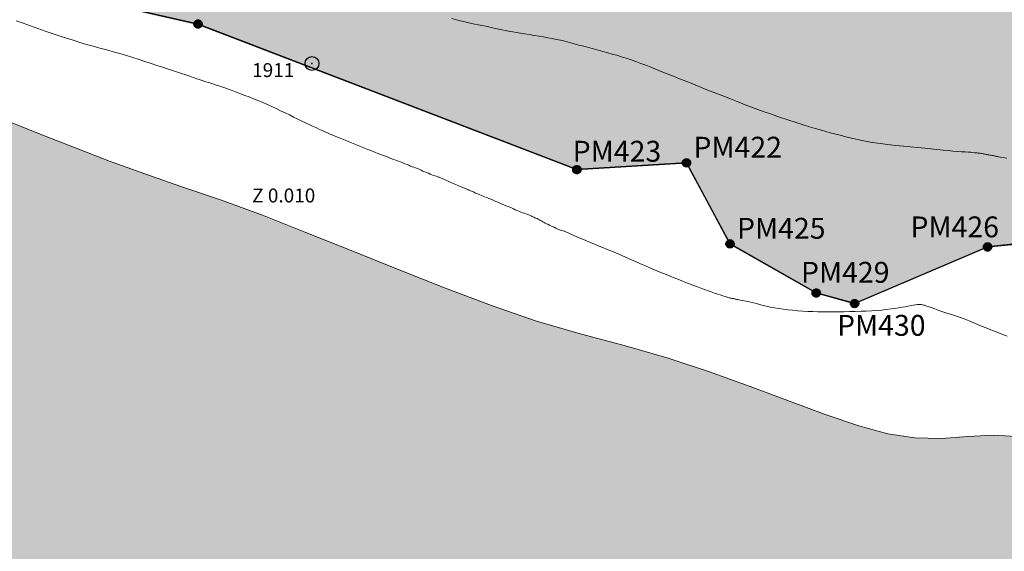
# Model space of a CAD drawing. Extents: x 497737 to 498987, y 1832160 to 1832970.
# Drawn here: x 498084 to 498155, y 1832455 to 1832493 of the extents above; entities that cross this region are included whole.
import ezdxf

# ---------------------------------------------------------------- set-up
doc = ezdxf.new("R2010")
doc.units = 0
doc.header["$MEASUREMENT"] = 0
doc.header["$PDMODE"] = 32
doc.header["$PDSIZE"] = -0.37
for name, color, linetype in [('0BUFER', 7, 'Continuous'), ('0MM', 7, 'Continuous'), ('0TODAS1K', 7, 'Continuous'), ('0VERT1', 7, 'Continuous'), ('1TODAS1K', 7, 'Continuous'), ('1VERTICE', 7, 'Continuous'), ('CURVA INTERMEDIA', 17, 'Continuous'), ('CURVA MAESTRA', 17, 'Continuous'), ('LIMITE COSTERO', 7, 'Continuous'), ('PUNTO DE CONTROL', 12, 'Continuous')]:
    doc.layers.add(name, color=color, linetype=linetype)
doc.styles.add('WMF-Times New Roman0', font='TIMES.TTF')

msp = doc.modelspace()

# ---------------------------------------------------------------- hatches: boundary and pattern name
at = {"linetype": 'Continuous'}
h = msp.add_hatch(color=254, dxfattribs=at)
h.paths.add_polyline_path([(498645.37, 1832330.98), (498647.66, 1832333.75), (498655, 1832329.32), (498658.47, 1832326.55), (498650.87, 1832328.75)], flags=16)
h.paths.add_polyline_path([(498083.53, 1832626.17), (498086.43, 1832626.99), (498092.32, 1832625.77), (498105.23, 1832619.83), (498111.87, 1832622.49), (498116.94, 1832622.62), (498127, 1832618.53), (498138.36, 1832610.35), (498144.92, 1832607.32), (498154.1, 1832599.87), (498167.64, 1832582.22), (498172.9, 1832574.16), (498178.51, 1832568.78), (498187.95, 1832554.5), (498193.37, 1832550.06), (498202.31, 1832544.79), (498208.3, 1832539.24), (498243.59, 1832514.22), (498252.26, 1832510.39), (498265.8, 1832506.85), (498307.46, 1832491.01), (498314.36, 1832489.2), (498323.86, 1832488.68), (498332.4, 1832490.9), (498340.07, 1832493.94), (498349.87, 1832495.61), (498359.96, 1832499.16), (498395.01, 1832516.04), (498418.6, 1832533.54), (498440.84, 1832543.99), (498474.86, 1832554.14), (498483.05, 1832557.62), (498490.47, 1832562.15), (498515.66, 1832568.67), (498534.25, 1832574.85), (498558.06, 1832590.44), (498564.58, 1832594.71), (498573.91, 1832606.72), (498580.84, 1832621.88), (498584.7, 1832636.74), (498586.16, 1832647.17), (498587.02, 1832663.21), (498583.86, 1832683.63), (498572.17, 1832735.42), (498572.75, 1832753.2), (498576.45, 1832764.34), (498580.77, 1832769.41), (498588.25, 1832772.94), (498588.39, 1832772.95), (498604.11, 1832774.03), (498619.16, 1832771.69), (498629.48, 1832767.49), (498635.77, 1832763.18), (498641.25, 1832756.62), (498646.35, 1832745.02), (498650.33, 1832708.45), (498648.93, 1832692.94), (498645.88, 1832682.53), (498642.1, 1832662.67), (498637.77, 1832647.15), (498632.64, 1832618.9), (498627.28, 1832602.89), (498625.34, 1832593.23), (498623.86, 1832563.55), (498624.66, 1832548.91), (498626.78, 1832533.4), (498632.75, 1832514.17), (498647.71, 1832492.68), (498665.42, 1832474.45), (498672.99, 1832464.92), (498684.68, 1832454.06), (498694.7, 1832447.71), (498705.24, 1832436.89), (498709.85, 1832430.24), (498718.95, 1832421.32), (498723.83, 1832414.93), (498727.66, 1832408.11), (498726.08, 1832401.84), (498726.46, 1832396.23), (498725.37, 1832394.77), (498710.94, 1832390.21), (498700.72, 1832388.28), (498693.35, 1832389.27), (498686.42, 1832391.3), (498674.13, 1832392.11), (498658.66, 1832397.12), (498651.98, 1832396.81), (498645.47, 1832398.66), (498635.41, 1832395.83), (498633.76, 1832396.38), (498632.78, 1832398.81), (498631.29, 1832399.09), (498621.8, 1832395.72), (498615.91, 1832399.74), (498602.63, 1832401.58), (498597, 1832406.42), (498595.38, 1832407.8), (498590.68, 1832409.99), (498578.26, 1832407.23), (498569.66, 1832407.82), (498551.98, 1832404.63), (498532.8, 1832397.63), (498520.27, 1832390.19), (498519.83, 1832388.19), (498521.74, 1832384.89), (498521.91, 1832382.54), (498525.2, 1832379.76), (498531.49, 1832377.39), (498539.55, 1832378.94), (498543.39, 1832378.45), (498556.77, 1832372.9), (498562.43, 1832367.61), (498566.62, 1832364.89), (498589.39, 1832355.25), (498599.52, 1832352.67), (498618.51, 1832345.59), (498622.81, 1832344.7), (498629.53, 1832343.32), (498630.42, 1832343.83), (498630.34, 1832345.88), (498626.82, 1832353.75), (498626.5, 1832356.74), (498627.79, 1832360.7), (498630.94, 1832362.3), (498634.51, 1832361.69), (498652.62, 1832354.13), (498666.4, 1832345.79), (498677.96, 1832336.65), (498683.33, 1832329.41), (498685.65, 1832328.1), (498710.03, 1832324.82), (498726.21, 1832326.56), (498745.21, 1832325.3), (498752.71, 1832324), (498762.93, 1832320.05), (498773.01, 1832315), (498787.26, 1832309.69), (498790.01, 1832308.67), (498798.77, 1832304.05), (498819.91, 1832302.65), (498825.25, 1832301.5), (498825.25, 1832281.03), (498817.12, 1832282.8), (498793.21, 1832284.38), (498781.83, 1832290.38), (498765.01, 1832296.63), (498754.82, 1832301.74), (498747.34, 1832304.63), (498742.84, 1832305.41), (498726.62, 1832306.49), (498717.68, 1832305.53), (498722.65, 1832303.5), (498730.49, 1832299.29), (498739.83, 1832295.75), (498751.4, 1832293.37), (498764.56, 1832288.85), (498775.95, 1832289.89), (498787.18, 1832285.35), (498790.48, 1832283.35), (498799.29, 1832282.66), (498813.95, 1832278.3), (498825.25, 1832273.17), (498825.25, 1832251.21), (498806.94, 1832259.52), (498795.62, 1832262.88), (498784.17, 1832263.78), (498778.18, 1832267.41), (498772.94, 1832269.53), (498764.16, 1832268.73), (498761.07, 1832269.14), (498746.25, 1832274.01), (498734.23, 1832276.48), (498722.17, 1832281.06), (498714.12, 1832285.38), (498696.9, 1832292.4), (498684.61, 1832296.01), (498680.31, 1832296.83), (498672.83, 1832298.25), (498657.45, 1832306.49), (498644.48, 1832309.72), (498611.68, 1832323.21), (498602.25, 1832325.71), (498592.79, 1832329.5), (498584.04, 1832331.74), (498578, 1832331.79), (498546.63, 1832342.54), (498522.97, 1832353.08), (498511.02, 1832361.88), (498507.75, 1832362.66), (498499.97, 1832362.21), (498494.9, 1832365.46), (498489.15, 1832369.16), (498474.86, 1832371.54), (498470.86, 1832374.42), (498450.61, 1832382.62), (498429.35, 1832386.21), (498420.85, 1832386.06), (498413.14, 1832389.94), (498402.67, 1832388.35), (498397.3, 1832389.32), (498384.48, 1832394.83), (498375.8, 1832401.78), (498364.16, 1832408.08), (498359.47, 1832408.88), (498350.86, 1832407.75), (498338.35, 1832412.5), (498330.86, 1832416.96), (498323.2, 1832417.34), (498307.66, 1832424.12), (498295.49, 1832431.75), (498263.63, 1832444.57), (498243.45, 1832451.49), (498205.14, 1832462.19), (498191.82, 1832467.39), (498185.34, 1832468.75), (498181.93, 1832468.54), (498178.25, 1832469.78), (498177.75, 1832470.74), (498174.03, 1832471.64), (498171.8, 1832471.6), (498166.29, 1832467.64), (498163.66, 1832467.4), (498162.51, 1832468.99), (498160.8, 1832475.29), (498156.17, 1832476.96), (498153.46, 1832476.68), (498143.9, 1832472.61), (498141.14, 1832473.37), (498134.94, 1832476.9), (498131.81, 1832482.71), (498123.93, 1832482.23), (498096.7, 1832492.68), (498083.38, 1832495.72), (498066.25, 1832501.94), (498057.6, 1832505.74), (498047.13, 1832512.38), (498020.38, 1832524.51), (497979.54, 1832540.61), (497963.48, 1832545), (497952.98, 1832549.28), (497944.98, 1832553.18), (497911.06, 1832569.72), (497887.36, 1832576.93), (497848.34, 1832591.93), (497831.78, 1832596.73), (497815.76, 1832599.35), (497793.06, 1832606.44), (497784.58, 1832610.67), (497780.54, 1832611.08), (497760.25, 1832618.86), (497760.25, 1832640.28), (497785.22, 1832630.71), (497790.25, 1832630.2), (497800.55, 1832625.05), (497820.37, 1832618.86), (497836.19, 1832616.27), (497854.72, 1832610.9), (497893.86, 1832595.85), (497918.39, 1832588.4), (497951.28, 1832572.36), (497961.14, 1832567.55), (497969.91, 1832563.98), (497985.86, 1832559.62), (498028.18, 1832542.93), (498056.66, 1832530.01), (498067.03, 1832523.44), (498073.69, 1832520.51), (498089.04, 1832514.94), (498102.54, 1832511.86), (498127.04, 1832502.46), (498131.97, 1832502.66), (498138.67, 1832501.51), (498144.55, 1832498.12), (498147.17, 1832495.58), (498154.34, 1832496.83), (498158.68, 1832497.31), (498167.98, 1832494.17), (498172.35, 1832491.54), (498178.82, 1832491.14), (498186.63, 1832488.51), (498191.29, 1832488.03), (498197.55, 1832486.62), (498211.49, 1832481.18), (498249.39, 1832470.59), (498270.61, 1832463.32), (498304.61, 1832449.64), (498316.13, 1832442.42), (498327.85, 1832437.13), (498336.82, 1832436.68), (498347.08, 1832430.58), (498353.26, 1832428.23), (498359.85, 1832429.1), (498370.77, 1832427.25), (498386.91, 1832418.52), (498394.87, 1832412.13), (498402.96, 1832408.62), (498416.45, 1832410.67), (498425.44, 1832406.14), (498430.85, 1832406.24), (498456.09, 1832401.98), (498480.58, 1832392.05), (498482.74, 1832390.5), (498496.5, 1832388.2), (498500.16, 1832385.85), (498500.14, 1832391.66), (498502.95, 1832400.19), (498507.42, 1832405.51), (498522.6, 1832414.82), (498548.43, 1832424.31), (498566.11, 1832427.5), (498576.74, 1832427.38), (498587.2, 1832429.68), (498594.15, 1832429.68), (498603.8, 1832425.95), (498611.2, 1832420.58), (498619.38, 1832419.43), (498624.27, 1832417.82), (498631.29, 1832419.09), (498639.29, 1832417.7), (498645.47, 1832418.66), (498648.94, 1832418.35), (498654.3, 1832416.94), (498662.14, 1832416.82), (498677.93, 1832411.9), (498687.74, 1832411.25), (498700.19, 1832408.53), (498702.9, 1832409.04), (498695.84, 1832415.96), (498689.75, 1832424.14), (498682.02, 1832432.07), (498671.06, 1832439.41), (498659.37, 1832450.27), (498650.38, 1832461.23), (498631.3, 1832481.25), (498616.33, 1832502.74), (498613.65, 1832508.24), (498607.68, 1832527.47), (498604.89, 1832545.92), (498604.84, 1832546.21), (498603.89, 1832562.45), (498605.73, 1832597.15), (498608.31, 1832609.24), (498613.22, 1832623.89), (498618.1, 1832650.72), (498622.61, 1832667.23), (498626.24, 1832686.27), (498629.19, 1832696.69), (498630.23, 1832708.26), (498626.8, 1832739.79), (498625.61, 1832742.49), (498624.08, 1832745.98), (498619.95, 1832749.77), (498613.78, 1832752.28), (498603.25, 1832753.92), (498593.85, 1832753.28), (498592.65, 1832749.65), (498592.24, 1832737.17), (498603.24, 1832688.57), (498606.78, 1832666.26), (498605.97, 1832644.39), (498604.06, 1832631.72), (498600.2, 1832616.86), (498592.1, 1832598.4), (498580.38, 1832582.44), (498575.53, 1832577.97), (498545.2, 1832558.12), (498540.56, 1832555.88), (498521.97, 1832549.7), (498498.35, 1832543.53), (498490.88, 1832539.22), (498482.69, 1832535.74), (498448, 1832525.25), (498428.91, 1832516.28), (498403.69, 1832498.03), (498366.59, 1832480.29), (498356.5, 1832476.74), (498345.49, 1832474.58), (498328.91, 1832469.32), (498322.77, 1832468.7), (498313.27, 1832469.22), (498300.35, 1832472.31), (498259.7, 1832487.78), (498244.17, 1832492.1), (498232.02, 1832497.91), (498194.79, 1832524.27), (498192.26, 1832527.58), (498180.86, 1832534.39), (498175.27, 1832539.04), (498171.26, 1832543.48), (498163.06, 1832555.89), (498156.14, 1832563.24), (498139.66, 1832585.83), (498134.26, 1832590.22), (498126.69, 1832594.12), (498117.25, 1832600.9), (498114.53, 1832602.01), (498108.71, 1832600.14), (498101.76, 1832600.14), (498086.73, 1832606.32), (498081.49, 1832605.55), (498070.57, 1832606.66), (498067.55, 1832606.97), (498057.04, 1832605.02), (498050.4, 1832605.92), (498021.36, 1832601.03), (498017.64, 1832599.21), (498010.79, 1832598), (498007.32, 1832598.31), (498001.93, 1832600.15), (497961.88, 1832597.56), (497930.43, 1832598.66), (497924.36, 1832599.85), (497916.01, 1832603.29), (497908.75, 1832608.41), (497890.33, 1832612.41), (497874.45, 1832618.24), (497868.82, 1832621.48), (497859.07, 1832629.91), (497855.46, 1832634.21), (497851.17, 1832641.27), (497846.35, 1832656.97), (497841.96, 1832680.64), (497841.75, 1832686.52), (497844.78, 1832708.45), (497849.85, 1832722.43), (497854.64, 1832739.41), (497879.12, 1832798.63), (497886.91, 1832817.48), (497872.44, 1832811.3), (497842.49, 1832793.67), (497827.03, 1832783.58), (497812.27, 1832778.55), (497800.72, 1832777.26), (497785.87, 1832777.35), (497769.79, 1832773.83), (497763.81, 1832773.44), (497760.25, 1832773.88), (497760.25, 1832793.82), (497765.51, 1832793.37), (497783.77, 1832797.36), (497800.84, 1832797.26), (497809.74, 1832798.39), (497819.91, 1832802.27), (497831.66, 1832810.5), (497863.4, 1832829.19), (497881.99, 1832837.12), (497891.66, 1832840.07), (497899.86, 1832837.96), (497902.88, 1832834.64), (497906.74, 1832827.65), (497908.45, 1832822.2), (497908.15, 1832816.5), (497900.59, 1832798.21), (497873.13, 1832731.77), (497868.93, 1832716.38), (497863.58, 1832701.62), (497861.63, 1832684.28), (497866.01, 1832660.62), (497868.73, 1832650.83), (497870.78, 1832647.07), (497874.39, 1832642.77), (497881.48, 1832636.96), (497897.11, 1832631.09), (497897.78, 1832630.96), (497912.14, 1832628.39), (497917.66, 1832626.49), (497920.61, 1832624.87), (497923.66, 1832621.76), (497931.2, 1832618.64), (497960.59, 1832617.52), (498007.42, 1832620.55), (498010.79, 1832618), (498013.95, 1832620.06), (498050.62, 1832626.24), (498057.04, 1832625.02), (498063.84, 1832626.9), (498068.47, 1832627), (498081.49, 1832625.55)])
for color, points in [(131, [(497760.255, 1832605.43), (497760.655, 1832605.279), (497763.455, 1832604.216), (497766.394, 1832603.125), (497769.463, 1832602.132), (497772.768, 1832601.13), (497776.342, 1832600.198), (497780.142, 1832599.233), (497783.979, 1832598.283), (497787.96, 1832597.394), (497791.817, 1832596.495), (497806.427, 1832594.137), (497806.822, 1832593.987), (497808.886, 1832593.027), (497811.225, 1832591.982), (497813.53, 1832591.093), (497815.635, 1832590.236), (497817.546, 1832589.432), (497819.282, 1832588.721), (497820.73, 1832588.124), (497821.788, 1832587.681), (497822.453, 1832587.441), (497823.171, 1832587.157), (497823.692, 1832586.974), (497824.512, 1832586.65), (497825.488, 1832586.239), (497826.473, 1832585.849), (497827.457, 1832585.46), (497828.532, 1832585.058), (497829.787, 1832584.632), (497831.219, 1832584.113), (497832.777, 1832583.495), (497834.48, 1832582.821), (497836.436, 1832582.07), (497838.537, 1832581.262), (497840.838, 1832580.422), (497843.455, 1832579.481), (497846.273, 1832578.389), (497849.206, 1832577.227), (497852.274, 1832575.988), (497855.458, 1832574.68), (497858.748, 1832573.283), (497862.022, 1832571.844), (497865.255, 1832570.421), (497868.525, 1832569.031), (497871.725, 1832567.646), (497874.876, 1832566.256), (497877.908, 1832564.865), (497880.96, 1832563.466), (497883.907, 1832562.039), (497886.641, 1832560.434), (497889.317, 1832558.924), (497892.176, 1832557.696), (497895.252, 1832556.597), (497898.357, 1832555.629), (497901.457, 1832554.828), (497904.556, 1832554.147), (497907.615, 1832553.363), (497910.518, 1832552.426), (497913.193, 1832551.391), (497915.519, 1832550.256), (497917.494, 1832549.071), (497919.325, 1832547.824), (497921.255, 1832546.585), (497923.34, 1832545.499), (497925.752, 1832544.52), (497928.189, 1832543.602), (497930.58, 1832542.75), (497932.971, 1832541.898), (497935.444, 1832541.014), (497938.016, 1832540.138), (497940.665, 1832539.398), (497943.379, 1832538.821), (497946.096, 1832538.314), (497948.79, 1832537.746), (497951.443, 1832536.838), (497954.106, 1832535.593), (497956.848, 1832534.128), (497959.614, 1832532.724), (497962.457, 1832531.456), (497965.472, 1832530.262), (497968.627, 1832529.061), (497971.929, 1832527.753), (497975.231, 1832526.445), (497978.497, 1832525.105), (497981.684, 1832523.866), (497984.785, 1832522.71), (497987.816, 1832521.676), (497990.76, 1832520.723), (497993.655, 1832519.885), (497996.505, 1832519.113), (497999.248, 1832518.43), (498001.909, 1832517.78), (498004.619, 1832517.133), (498007.399, 1832516.484), (498010.273, 1832515.773), (498013.238, 1832514.931), (498016.133, 1832513.855), (498019.071, 1832512.526), (498022.165, 1832511.111), (498025.308, 1832509.7), (498028.413, 1832508.376), (498031.478, 1832507.067), (498034.596, 1832505.714), (498037.554, 1832504.376), (498040.332, 1832503.063), (498043.012, 1832501.741), (498045.708, 1832500.46), (498048.432, 1832499.191), (498051.181, 1832498.103), (498054.027, 1832497.023), (498057.071, 1832495.96), (498060.225, 1832494.877), (498063.342, 1832493.762), (498066.254, 1832492.608), (498069.11, 1832491.43), (498071.908, 1832490.227), (498074.652, 1832489.069), (498077.323, 1832487.964), (498079.977, 1832486.937), (498082.615, 1832485.869), (498085.24, 1832484.829), (498087.824, 1832483.806), (498090.335, 1832482.836), (498092.87, 1832481.927), (498095.536, 1832480.99), (498098.32, 1832480.053), (498101.347, 1832478.949), (498104.445, 1832477.723), (498107.698, 1832476.411), (498111.041, 1832475.087), (498114.425, 1832473.747), (498117.785, 1832472.464), (498121.041, 1832471.341), (498124.26, 1832470.422), (498127.434, 1832469.569), (498130.501, 1832468.686), (498133.458, 1832467.705), (498136.391, 1832466.662), (498139.225, 1832465.611), (498141.846, 1832464.621), (498144.192, 1832463.834), (498146.291, 1832463.264), (498148.218, 1832462.976), (498150.143, 1832462.925), (498152.023, 1832463.058), (498153.866, 1832463.159), (498155.538, 1832463.067), (498157.145, 1832462.81), (498158.527, 1832462.405), (498159.954, 1832461.816), (498161.632, 1832461.199), (498163.478, 1832460.587), (498165.265, 1832460.188), (498166.9, 1832459.943), (498168.327, 1832459.711), (498169.626, 1832459.457), (498170.844, 1832459.236), (498171.979, 1832459.048), (498173.126, 1832458.949), (498174.302, 1832458.982), (498175.572, 1832459.072), (498176.858, 1832459.085), (498178.005, 1832459.105), (498178.828, 1832459.088), (498179.173, 1832458.999), (498182.432, 1832457.209), (498190.373, 1832454.275), (498192.311, 1832453.591), (498194.601, 1832452.814), (498197.184, 1832451.919), (498199.809, 1832451.128), (498202.522, 1832450.375), (498205.302, 1832449.668), (498208.12, 1832449.116), (498210.851, 1832448.647), (498213.439, 1832448.309), (498215.798, 1832448.186), (498217.943, 1832448.197), (498220.03, 1832448.304), (498222.184, 1832448.458), (498224.472, 1832448.581), (498226.844, 1832448.55), (498229.298, 1832448.242), (498231.764, 1832447.661), (498234.188, 1832446.854), (498236.561, 1832445.922), (498238.759, 1832445.036), (498240.738, 1832444.214), (498242.559, 1832443.48), (498244.275, 1832442.788), (498245.874, 1832442.168), (498247.456, 1832441.505), (498249.067, 1832440.856), (498250.679, 1832440.206), (498252.202, 1832439.641), (498253.651, 1832439.13), (498255.178, 1832438.514), (498256.807, 1832437.906), (498258.719, 1832437.159), (498260.666, 1832436.375), (498262.566, 1832435.657), (498264.491, 1832434.881), (498266.534, 1832434.155), (498268.736, 1832433.34), (498270.933, 1832432.576), (498273.047, 1832431.846), (498274.969, 1832431.241), (498276.87, 1832430.645), (498278.816, 1832429.982), (498280.829, 1832429.244), (498282.789, 1832428.551), (498284.71, 1832427.947), (498286.615, 1832427.301), (498288.54, 1832426.524), (498290.432, 1832425.786), (498292.148, 1832425.094), (498293.835, 1832424.39), (498295.605, 1832423.652), (498297.492, 1832422.843), (498299.359, 1832421.92), (498301.246, 1832420.989), (498303.217, 1832420.024), (498305.167, 1832419.068), (498306.991, 1832418.162), (498308.69, 1832417.307), (498310.326, 1832416.477), (498311.979, 1832415.567), (498313.589, 1832414.675), (498315.146, 1832413.828), (498316.635, 1832413.058), (498318.104, 1832412.295), (498319.56, 1832411.562), (498321.012, 1832410.88), (498322.33, 1832410.227), (498323.498, 1832409.683), (498324.54, 1832409.19), (498325.561, 1832408.705), (498326.611, 1832408.233), (498327.686, 1832407.702), (498328.992, 1832406.957), (498330.498, 1832406.107), (498332.004, 1832405.256), (498333.401, 1832404.498), (498334.715, 1832403.896), (498336.113, 1832403.381), (498337.683, 1832402.87), (498339.383, 1832402.257), (498341.182, 1832401.532), (498342.982, 1832400.806), (498344.849, 1832400.127), (498346.829, 1832399.426), (498348.91, 1832398.733), (498350.986, 1832398.091), (498353.083, 1832397.44), (498355.231, 1832396.793), (498357.433, 1832396.1), (498359.56, 1832395.34), (498361.539, 1832394.517), (498363.406, 1832393.716), (498365.122, 1832392.903), (498366.607, 1832392.061), (498367.941, 1832391.207), (498369.288, 1832390.323), (498370.735, 1832389.448), (498372.292, 1832388.602), (498373.894, 1832387.81), (498375.472, 1832387.076), (498377.108, 1832386.368), (498378.904, 1832385.693), (498380.892, 1832385.013), (498383.052, 1832384.337), (498385.209, 1832383.711), (498387.361, 1832383.135), (498389.492, 1832382.689), (498391.498, 1832382.416), (498393.312, 1832382.147), (498394.702, 1832381.854), (498395.472, 1832381.592), (498400.577, 1832380.313), (498402.285, 1832379.965), (498404.136, 1832379.608), (498406.046, 1832379.276), (498407.859, 1832379.007), (498409.606, 1832378.814), (498411.307, 1832378.688), (498412.949, 1832378.537), (498414.566, 1832378.444), (498416.062, 1832378.352), (498423.536, 1832376.434), (498426.687, 1832375.139), (498427.817, 1832374.684), (498429.563, 1832374.004), (498431.898, 1832373.039), (498434.752, 1832371.912), (498437.958, 1832370.571), (498441.206, 1832369.213), (498449.247, 1832365.709), (498450.211, 1832365.289), (498451.88, 1832364.556), (498454.198, 1832363.558), (498456.919, 1832362.496), (498459.817, 1832361.31), (498462.798, 1832360.142), (498465.887, 1832358.929), (498468.962, 1832357.747), (498471.823, 1832356.779), (498474.282, 1832356.001), (498476.394, 1832355.364), (498478.237, 1832354.686), (498479.915, 1832353.975), (498481.593, 1832353.263), (498483.142, 1832352.605), (498484.789, 1832351.881), (498486.619, 1832351.107), (498488.508, 1832350.234), (498490.335, 1832349.209), (498492.165, 1832347.88), (498494.215, 1832346.411), (498496.474, 1832345.083), (498498.812, 1832343.95), (498501.217, 1832342.916), (498503.661, 1832341.916), (498506.411, 1832340.741), (498509.214, 1832339.57), (498512.237, 1832338.258), (498515.419, 1832336.78), (498518.823, 1832335.413), (498522.414, 1832334.071), (498526.235, 1832332.735), (498530.109, 1832331.529), (498533.985, 1832330.575), (498537.456, 1832329.989), (498540.46, 1832329.619), (498543.043, 1832329.269), (498545.149, 1832328.862), (498546.628, 1832328.283), (498547.722, 1832327.684), (498548.689, 1832327.087), (498549.622, 1832326.528), (498550.79, 1832326.051), (498552.33, 1832325.497), (498554.398, 1832324.752), (498557.029, 1832323.777), (498560.07, 1832322.634), (498563.458, 1832321.35), (498567.241, 1832320.106), (498571.297, 1832318.977), (498575.416, 1832317.999), (498579.584, 1832317.203), (498583.719, 1832316.573), (498587.828, 1832316.003), (498591.945, 1832315.455), (498596.019, 1832314.799), (498600.091, 1832313.891), (498603.987, 1832312.803), (498607.647, 1832311.382), (498611.151, 1832309.949), (498614.528, 1832308.517), (498617.864, 1832307.229), (498621.138, 1832305.915), (498624.465, 1832304.605), (498628.008, 1832303.207), (498631.676, 1832301.807), (498635.325, 1832300.668), (498638.955, 1832299.916), (498642.406, 1832299.464), (498645.709, 1832299.022), (498648.815, 1832298.408), (498651.729, 1832297.57), (498654.463, 1832296.603), (498656.955, 1832295.66), (498659.109, 1832294.754), (498660.973, 1832293.941), (498662.677, 1832293.168), (498664.267, 1832292.367), (498665.801, 1832291.487), (498667.347, 1832290.577), (498668.971, 1832289.61), (498670.682, 1832288.607), (498672.504, 1832287.509), (498674.457, 1832286.357), (498676.508, 1832285.139), (498678.742, 1832283.872), (498681.144, 1832282.587), (498683.625, 1832281.37), (498686.306, 1832280.148), (498689.229, 1832278.776), (498692.282, 1832277.477), (498695.323, 1832276.208), (498698.394, 1832274.952), (498701.443, 1832273.705), (498704.415, 1832272.515), (498707.395, 1832271.347), (498710.397, 1832270.169), (498713.253, 1832269.128), (498716.018, 1832268.174), (498718.664, 1832267.42), (498721.193, 1832266.815), (498723.515, 1832266.32), (498725.585, 1832265.826), (498727.446, 1832265.192), (498729.102, 1832264.489), (498730.641, 1832263.683), (498732.18, 1832263.003), (498733.742, 1832262.44), (498735.404, 1832261.937), (498737.275, 1832261.45), (498739.275, 1832260.909), (498741.483, 1832260.259), (498743.959, 1832259.398), (498746.663, 1832258.418), (498749.371, 1832257.386), (498751.962, 1832256.377), (498754.589, 1832255.454), (498757.217, 1832254.658), (498759.833, 1832254.143), (498762.4, 1832253.876), (498765.106, 1832253.703), (498767.829, 1832253.448), (498770.359, 1832252.968), (498772.591, 1832252.005), (498774.617, 1832250.849), (498776.59, 1832249.562), (498778.527, 1832248.189), (498780.374, 1832246.778), (498782.203, 1832245.449), (498784.117, 1832244.389), (498786.116, 1832243.596), (498788.089, 1832242.865), (498789.975, 1832242.17), (498791.831, 1832241.461), (498793.644, 1832240.77), (498795.478, 1832240.071), (498797.373, 1832239.397), (498799.412, 1832238.765), (498801.577, 1832238.132), (498803.768, 1832237.564), (498805.993, 1832236.957), (498808.396, 1832236.227), (498811.063, 1832235.464), (498813.916, 1832234.726), (498816.77, 1832233.988), (498819.485, 1832233.282), (498821.907, 1832232.847), (498823.953, 1832232.54), (498825.255, 1832232.34), (498825.255, 1832196.124), (498823.385, 1832196.124), (498823.377, 1832196.124), (498822.677, 1832196.124), (497760.255, 1832196.124), (497760.255, 1832196.146)]), (174, [(498096.7, 1832492.38), (498096.65, 1832492.38), (498096.6, 1832492.4), (498096.55, 1832492.42), (498096.51, 1832492.45), (498096.47, 1832492.48), (498096.44, 1832492.53), (498096.42, 1832492.57), (498096.4, 1832492.62), (498096.4, 1832492.68), (498096.4, 1832492.73), (498096.42, 1832492.78), (498096.44, 1832492.83), (498096.47, 1832492.87), (498096.51, 1832492.91), (498096.55, 1832492.94), (498096.6, 1832492.96), (498096.65, 1832492.97), (498096.7, 1832492.98), (498096.75, 1832492.97), (498096.8, 1832492.96), (498096.85, 1832492.94), (498096.89, 1832492.91), (498096.93, 1832492.87), (498096.96, 1832492.83), (498096.98, 1832492.78), (498096.99, 1832492.73), (498097, 1832492.68), (498096.99, 1832492.62), (498096.98, 1832492.57), (498096.96, 1832492.53), (498096.93, 1832492.48), (498096.89, 1832492.45), (498096.85, 1832492.42), (498096.8, 1832492.4), (498096.75, 1832492.38)]), (174, [(498123.93, 1832481.93), (498123.88, 1832481.93), (498123.83, 1832481.95), (498123.78, 1832481.97), (498123.74, 1832482), (498123.7, 1832482.03), (498123.67, 1832482.08), (498123.65, 1832482.12), (498123.63, 1832482.17), (498123.63, 1832482.23), (498123.63, 1832482.28), (498123.65, 1832482.33), (498123.67, 1832482.38), (498123.7, 1832482.42), (498123.74, 1832482.46), (498123.78, 1832482.49), (498123.83, 1832482.51), (498123.88, 1832482.52), (498123.93, 1832482.53), (498123.98, 1832482.52), (498124.03, 1832482.51), (498124.08, 1832482.49), (498124.12, 1832482.46), (498124.16, 1832482.42), (498124.19, 1832482.38), (498124.21, 1832482.33), (498124.22, 1832482.28), (498124.23, 1832482.23), (498124.22, 1832482.17), (498124.21, 1832482.12), (498124.19, 1832482.08), (498124.16, 1832482.03), (498124.12, 1832482), (498124.08, 1832481.97), (498124.03, 1832481.95), (498123.98, 1832481.93)]), (174, [(498131.81, 1832482.41), (498131.76, 1832482.42), (498131.71, 1832482.43), (498131.66, 1832482.45), (498131.62, 1832482.48), (498131.58, 1832482.52), (498131.55, 1832482.56), (498131.53, 1832482.61), (498131.51, 1832482.66), (498131.51, 1832482.71), (498131.51, 1832482.77), (498131.53, 1832482.82), (498131.55, 1832482.86), (498131.58, 1832482.91), (498131.62, 1832482.94), (498131.66, 1832482.97), (498131.71, 1832482.99), (498131.76, 1832483.01), (498131.81, 1832483.01), (498131.86, 1832483.01), (498131.91, 1832482.99), (498131.96, 1832482.97), (498132, 1832482.94), (498132.04, 1832482.91), (498132.07, 1832482.86), (498132.09, 1832482.82), (498132.1, 1832482.77), (498132.11, 1832482.71), (498132.1, 1832482.66), (498132.09, 1832482.61), (498132.07, 1832482.56), (498132.04, 1832482.52), (498132, 1832482.48), (498131.96, 1832482.45), (498131.91, 1832482.43), (498131.86, 1832482.42)]), (174, [(498134.94, 1832476.59), (498134.89, 1832476.6), (498134.84, 1832476.61), (498134.79, 1832476.64), (498134.75, 1832476.67), (498134.71, 1832476.7), (498134.68, 1832476.75), (498134.66, 1832476.79), (498134.64, 1832476.84), (498134.64, 1832476.9), (498134.64, 1832476.95), (498134.66, 1832477), (498134.68, 1832477.04), (498134.71, 1832477.09), (498134.75, 1832477.12), (498134.79, 1832477.15), (498134.84, 1832477.18), (498134.89, 1832477.19), (498134.94, 1832477.2), (498134.99, 1832477.19), (498135.04, 1832477.18), (498135.09, 1832477.15), (498135.13, 1832477.12), (498135.17, 1832477.09), (498135.2, 1832477.04), (498135.22, 1832477), (498135.23, 1832476.95), (498135.24, 1832476.9), (498135.23, 1832476.84), (498135.22, 1832476.79), (498135.2, 1832476.75), (498135.17, 1832476.7), (498135.13, 1832476.67), (498135.09, 1832476.64), (498135.04, 1832476.61), (498134.99, 1832476.6)]), (174, [(498153.46, 1832476.38), (498153.4, 1832476.38), (498153.35, 1832476.4), (498153.3, 1832476.42), (498153.26, 1832476.45), (498153.23, 1832476.49), (498153.2, 1832476.53), (498153.17, 1832476.58), (498153.16, 1832476.63), (498153.16, 1832476.68), (498153.16, 1832476.73), (498153.17, 1832476.78), (498153.2, 1832476.83), (498153.23, 1832476.87), (498153.26, 1832476.91), (498153.31, 1832476.94), (498153.35, 1832476.96), (498153.4, 1832476.98), (498153.46, 1832476.98), (498153.51, 1832476.98), (498153.56, 1832476.96), (498153.61, 1832476.94), (498153.65, 1832476.91), (498153.68, 1832476.87), (498153.71, 1832476.83), (498153.74, 1832476.78), (498153.75, 1832476.73), (498153.76, 1832476.68), (498153.75, 1832476.63), (498153.74, 1832476.58), (498153.71, 1832476.53), (498153.68, 1832476.49), (498153.65, 1832476.45), (498153.6, 1832476.42), (498153.56, 1832476.4), (498153.51, 1832476.38)]), (174, [(498141.14, 1832473.07), (498141.08, 1832473.08), (498141.03, 1832473.09), (498140.99, 1832473.11), (498140.94, 1832473.14), (498140.91, 1832473.18), (498140.88, 1832473.22), (498140.85, 1832473.27), (498140.84, 1832473.32), (498140.84, 1832473.37), (498140.84, 1832473.43), (498140.85, 1832473.48), (498140.88, 1832473.52), (498140.91, 1832473.57), (498140.94, 1832473.6), (498140.99, 1832473.63), (498141.03, 1832473.65), (498141.08, 1832473.67), (498141.14, 1832473.67), (498141.19, 1832473.67), (498141.24, 1832473.65), (498141.29, 1832473.63), (498141.33, 1832473.6), (498141.37, 1832473.57), (498141.4, 1832473.52), (498141.42, 1832473.48), (498141.43, 1832473.43), (498141.44, 1832473.37), (498141.43, 1832473.32), (498141.42, 1832473.27), (498141.4, 1832473.22), (498141.37, 1832473.18), (498141.33, 1832473.14), (498141.29, 1832473.11), (498141.24, 1832473.09), (498141.19, 1832473.08)]), (174, [(498143.9, 1832472.31), (498143.84, 1832472.32), (498143.79, 1832472.33), (498143.74, 1832472.35), (498143.7, 1832472.38), (498143.67, 1832472.42), (498143.64, 1832472.46), (498143.61, 1832472.51), (498143.6, 1832472.56), (498143.6, 1832472.61), (498143.6, 1832472.66), (498143.61, 1832472.71), (498143.64, 1832472.76), (498143.67, 1832472.8), (498143.7, 1832472.84), (498143.75, 1832472.87), (498143.79, 1832472.89), (498143.84, 1832472.91), (498143.9, 1832472.91), (498143.95, 1832472.91), (498144, 1832472.89), (498144.05, 1832472.87), (498144.09, 1832472.84), (498144.12, 1832472.8), (498144.15, 1832472.76), (498144.18, 1832472.71), (498144.19, 1832472.66), (498144.2, 1832472.61), (498144.19, 1832472.56), (498144.18, 1832472.51), (498144.15, 1832472.46), (498144.12, 1832472.42), (498144.09, 1832472.38), (498144.04, 1832472.35), (498144, 1832472.33), (498143.95, 1832472.32)])]:
    msp.add_hatch(color=color, dxfattribs=at).paths.add_polyline_path(points)

# ---------------------------------------------------------------- linework, layer by layer
at = {"layer": '0BUFER'}
msp.add_lwpolyline([(498156.17, 1832476.96), (498153.46, 1832476.68), (498143.9, 1832472.61), (498141.14, 1832473.37), (498134.94, 1832476.9), (498131.81, 1832482.71), (498123.93, 1832482.23), (498096.7, 1832492.68), (498083.38, 1832495.72), (498066.25, 1832501.94), (498057.6, 1832505.74), (498047.13, 1832512.38), (498020.38, 1832524.51), (497979.54, 1832540.61), (497963.48, 1832545), (497952.98, 1832549.28), (497944.98, 1832553.18), (497911.06, 1832569.72), (497887.36, 1832576.93), (497848.34, 1832591.93)], dxfattribs=at)
at = {"layer": '0MM', "linetype": 'Continuous', "lineweight": 20, "ltscale": 0.09}
for points in [[(498083.38, 1832495.72), (498096.7, 1832492.68)], [(498096.7, 1832492.68), (498123.93, 1832482.23)], [(498123.93, 1832482.23), (498131.81, 1832482.71)], [(498131.81, 1832482.71), (498134.94, 1832476.9)], [(498134.94, 1832476.9), (498141.14, 1832473.37)], [(498143.9, 1832472.61), (498153.46, 1832476.68)], [(498153.46, 1832476.68), (498156.17, 1832476.96)], [(498141.14, 1832473.37), (498143.9, 1832472.61)]]:
    msp.add_lwpolyline(points, dxfattribs=at)
at = {"layer": '0TODAS1K', "elevation": 0.007}
for points in [[(498083.383, 1832495.72), (498096.699, 1832492.677)], [(498096.699, 1832492.677), (498123.928, 1832482.227)], [(498123.928, 1832482.227), (498131.808, 1832482.713)], [(498131.808, 1832482.713), (498134.938, 1832476.895)], [(498134.938, 1832476.895), (498141.136, 1832473.373)], [(498143.895, 1832472.612), (498153.455, 1832476.68)], [(498153.455, 1832476.68), (498156.174, 1832476.956)], [(498141.136, 1832473.373), (498143.895, 1832472.612)]]:
    msp.add_lwpolyline(points, dxfattribs=at)
at = {"layer": '0VERT1', "color": 174}
for points in [[(498096.7, 1832492.38), (498096.65, 1832492.38), (498096.6, 1832492.4), (498096.55, 1832492.42), (498096.51, 1832492.45), (498096.47, 1832492.48), (498096.44, 1832492.53), (498096.42, 1832492.57), (498096.4, 1832492.62), (498096.4, 1832492.68), (498096.4, 1832492.73), (498096.42, 1832492.78), (498096.44, 1832492.83), (498096.47, 1832492.87), (498096.51, 1832492.91), (498096.55, 1832492.94), (498096.6, 1832492.96), (498096.65, 1832492.97), (498096.7, 1832492.98), (498096.75, 1832492.97), (498096.8, 1832492.96), (498096.85, 1832492.94), (498096.89, 1832492.91), (498096.93, 1832492.87), (498096.96, 1832492.83), (498096.98, 1832492.78), (498096.99, 1832492.73), (498097, 1832492.68), (498096.99, 1832492.62), (498096.98, 1832492.57), (498096.96, 1832492.53), (498096.93, 1832492.48), (498096.89, 1832492.45), (498096.85, 1832492.42), (498096.8, 1832492.4), (498096.75, 1832492.38), (498096.7, 1832492.38)], [(498123.93, 1832481.93), (498123.88, 1832481.93), (498123.83, 1832481.95), (498123.78, 1832481.97), (498123.74, 1832482), (498123.7, 1832482.03), (498123.67, 1832482.08), (498123.65, 1832482.12), (498123.63, 1832482.17), (498123.63, 1832482.23), (498123.63, 1832482.28), (498123.65, 1832482.33), (498123.67, 1832482.38), (498123.7, 1832482.42), (498123.74, 1832482.46), (498123.78, 1832482.49), (498123.83, 1832482.51), (498123.88, 1832482.52), (498123.93, 1832482.53), (498123.98, 1832482.52), (498124.03, 1832482.51), (498124.08, 1832482.49), (498124.12, 1832482.46), (498124.16, 1832482.42), (498124.19, 1832482.38), (498124.21, 1832482.33), (498124.22, 1832482.28), (498124.23, 1832482.23), (498124.22, 1832482.17), (498124.21, 1832482.12), (498124.19, 1832482.08), (498124.16, 1832482.03), (498124.12, 1832482), (498124.08, 1832481.97), (498124.03, 1832481.95), (498123.98, 1832481.93), (498123.93, 1832481.93)], [(498131.81, 1832482.41), (498131.76, 1832482.42), (498131.71, 1832482.43), (498131.66, 1832482.45), (498131.62, 1832482.48), (498131.58, 1832482.52), (498131.55, 1832482.56), (498131.53, 1832482.61), (498131.51, 1832482.66), (498131.51, 1832482.71), (498131.51, 1832482.77), (498131.53, 1832482.82), (498131.55, 1832482.86), (498131.58, 1832482.91), (498131.62, 1832482.94), (498131.66, 1832482.97), (498131.71, 1832482.99), (498131.76, 1832483.01), (498131.81, 1832483.01), (498131.86, 1832483.01), (498131.91, 1832482.99), (498131.96, 1832482.97), (498132, 1832482.94), (498132.04, 1832482.91), (498132.07, 1832482.86), (498132.09, 1832482.82), (498132.1, 1832482.77), (498132.11, 1832482.71), (498132.1, 1832482.66), (498132.09, 1832482.61), (498132.07, 1832482.56), (498132.04, 1832482.52), (498132, 1832482.48), (498131.96, 1832482.45), (498131.91, 1832482.43), (498131.86, 1832482.42), (498131.81, 1832482.41)], [(498134.94, 1832476.59), (498134.89, 1832476.6), (498134.84, 1832476.61), (498134.79, 1832476.64), (498134.75, 1832476.67), (498134.71, 1832476.7), (498134.68, 1832476.75), (498134.66, 1832476.79), (498134.64, 1832476.84), (498134.64, 1832476.9), (498134.64, 1832476.95), (498134.66, 1832477), (498134.68, 1832477.04), (498134.71, 1832477.09), (498134.75, 1832477.12), (498134.79, 1832477.15), (498134.84, 1832477.18), (498134.89, 1832477.19), (498134.94, 1832477.2), (498134.99, 1832477.19), (498135.04, 1832477.18), (498135.09, 1832477.15), (498135.13, 1832477.12), (498135.17, 1832477.09), (498135.2, 1832477.04), (498135.22, 1832477), (498135.23, 1832476.95), (498135.24, 1832476.9), (498135.23, 1832476.84), (498135.22, 1832476.79), (498135.2, 1832476.75), (498135.17, 1832476.7), (498135.13, 1832476.67), (498135.09, 1832476.64), (498135.04, 1832476.61), (498134.99, 1832476.6), (498134.94, 1832476.59)], [(498153.46, 1832476.38), (498153.4, 1832476.38), (498153.35, 1832476.4), (498153.3, 1832476.42), (498153.26, 1832476.45), (498153.23, 1832476.49), (498153.2, 1832476.53), (498153.17, 1832476.58), (498153.16, 1832476.63), (498153.16, 1832476.68), (498153.16, 1832476.73), (498153.17, 1832476.78), (498153.2, 1832476.83), (498153.23, 1832476.87), (498153.26, 1832476.91), (498153.31, 1832476.94), (498153.35, 1832476.96), (498153.4, 1832476.98), (498153.46, 1832476.98), (498153.51, 1832476.98), (498153.56, 1832476.96), (498153.61, 1832476.94), (498153.65, 1832476.91), (498153.68, 1832476.87), (498153.71, 1832476.83), (498153.74, 1832476.78), (498153.75, 1832476.73), (498153.76, 1832476.68), (498153.75, 1832476.63), (498153.74, 1832476.58), (498153.71, 1832476.53), (498153.68, 1832476.49), (498153.65, 1832476.45), (498153.6, 1832476.42), (498153.56, 1832476.4), (498153.51, 1832476.38), (498153.46, 1832476.38)], [(498141.14, 1832473.07), (498141.08, 1832473.08), (498141.03, 1832473.09), (498140.99, 1832473.11), (498140.94, 1832473.14), (498140.91, 1832473.18), (498140.88, 1832473.22), (498140.85, 1832473.27), (498140.84, 1832473.32), (498140.84, 1832473.37), (498140.84, 1832473.43), (498140.85, 1832473.48), (498140.88, 1832473.52), (498140.91, 1832473.57), (498140.94, 1832473.6), (498140.99, 1832473.63), (498141.03, 1832473.65), (498141.08, 1832473.67), (498141.14, 1832473.67), (498141.19, 1832473.67), (498141.24, 1832473.65), (498141.29, 1832473.63), (498141.33, 1832473.6), (498141.37, 1832473.57), (498141.4, 1832473.52), (498141.42, 1832473.48), (498141.43, 1832473.43), (498141.44, 1832473.37), (498141.43, 1832473.32), (498141.42, 1832473.27), (498141.4, 1832473.22), (498141.37, 1832473.18), (498141.33, 1832473.14), (498141.29, 1832473.11), (498141.24, 1832473.09), (498141.19, 1832473.08), (498141.14, 1832473.07)], [(498143.9, 1832472.31), (498143.84, 1832472.32), (498143.79, 1832472.33), (498143.74, 1832472.35), (498143.7, 1832472.38), (498143.67, 1832472.42), (498143.64, 1832472.46), (498143.61, 1832472.51), (498143.6, 1832472.56), (498143.6, 1832472.61), (498143.6, 1832472.66), (498143.61, 1832472.71), (498143.64, 1832472.76), (498143.67, 1832472.8), (498143.7, 1832472.84), (498143.75, 1832472.87), (498143.79, 1832472.89), (498143.84, 1832472.91), (498143.9, 1832472.91), (498143.95, 1832472.91), (498144, 1832472.89), (498144.05, 1832472.87), (498144.09, 1832472.84), (498144.12, 1832472.8), (498144.15, 1832472.76), (498144.18, 1832472.71), (498144.19, 1832472.66), (498144.2, 1832472.61), (498144.19, 1832472.56), (498144.18, 1832472.51), (498144.15, 1832472.46), (498144.12, 1832472.42), (498144.09, 1832472.38), (498144.04, 1832472.35), (498144, 1832472.33), (498143.95, 1832472.32), (498143.9, 1832472.31)]]:
    msp.add_lwpolyline(points, dxfattribs=at)
at = {"layer": 'CURVA INTERMEDIA', "color": 17, "linetype": 'Continuous', "lineweight": 9, "elevation": 1.004}
msp.add_lwpolyline([(498154.842, 1832483.044), (498154.247, 1832483.153), (498154.194, 1832483.158), (498154.141, 1832483.163), (498154.088, 1832483.17), (498154.031, 1832483.184), (498153.974, 1832483.2), (498153.917, 1832483.216), (498153.844, 1832483.231), (498153.77, 1832483.244), (498153.697, 1832483.257), (498153.624, 1832483.271), (498153.551, 1832483.285), (498153.478, 1832483.299), (498153.411, 1832483.31), (498153.344, 1832483.32), (498153.278, 1832483.332), (498153.228, 1832483.344), (498153.177, 1832483.357), (498153.127, 1832483.369), (498153.061, 1832483.382), (498152.995, 1832483.393), (498152.928, 1832483.403), (498152.875, 1832483.409), (498152.822, 1832483.415), (498152.769, 1832483.42), (498152.693, 1832483.427), (498152.617, 1832483.434), (498152.541, 1832483.441), (498152.389, 1832483.456), (498152.237, 1832483.47), (498152.085, 1832483.484), (498151.831, 1832483.501), (498151.577, 1832483.516), (498151.323, 1832483.532), (498150.966, 1832483.563), (498150.609, 1832483.598), (498150.252, 1832483.634), (498149.812, 1832483.677), (498149.373, 1832483.722), (498148.933, 1832483.765), (498148.424, 1832483.813), (498147.915, 1832483.86), (498147.406, 1832483.91), (498146.846, 1832483.964), (498146.286, 1832484.021), (498145.728, 1832484.092), (498145.146, 1832484.186), (498144.567, 1832484.296), (498143.99, 1832484.417), (498143.371, 1832484.56), (498142.756, 1832484.716), (498142.142, 1832484.88), (498141.519, 1832485.053), (498140.897, 1832485.234), (498140.278, 1832485.421), (498139.684, 1832485.608), (498139.091, 1832485.801), (498138.5, 1832485.999), (498137.911, 1832486.2), (498137.324, 1832486.405), (498136.739, 1832486.617), (498136.152, 1832486.842), (498135.567, 1832487.073), (498134.982, 1832487.305), (498134.416, 1832487.525), (498133.85, 1832487.745), (498133.285, 1832487.967), (498132.776, 1832488.173), (498132.269, 1832488.38), (498131.76, 1832488.585), (498131.317, 1832488.757), (498130.873, 1832488.927), (498130.43, 1832489.099), (498130.036, 1832489.258), (498129.644, 1832489.418), (498129.25, 1832489.576), (498128.889, 1832489.718), (498128.528, 1832489.858), (498128.164, 1832489.992), (498127.825, 1832490.111), (498127.485, 1832490.226), (498127.143, 1832490.335), (498126.812, 1832490.434), (498126.479, 1832490.528), (498126.146, 1832490.62), (498125.805, 1832490.712), (498125.463, 1832490.803), (498125.121, 1832490.893), (498124.772, 1832490.987), (498124.424, 1832491.081), (498124.075, 1832491.174), (498123.74, 1832491.264), (498123.406, 1832491.354), (498123.07, 1832491.439), (498122.767, 1832491.511), (498122.463, 1832491.579), (498122.158, 1832491.642), (498121.849, 1832491.7), (498121.54, 1832491.753), (498121.23, 1832491.805), (498120.874, 1832491.863), (498120.519, 1832491.918), (498120.163, 1832491.976), (498119.743, 1832492.048), (498119.324, 1832492.123), (498118.905, 1832492.201), (498118.431, 1832492.295), (498117.957, 1832492.393), (498117.484, 1832492.492), (498116.983, 1832492.597), (498116.482, 1832492.704), (498115.982, 1832492.816), (498115.458, 1832492.943), (498114.936, 1832493.076)], dxfattribs=at)
at = {"layer": 'CURVA MAESTRA', "color": 17, "linetype": 'Continuous', "lineweight": 13, "elevation": 0.022}
msp.add_lwpolyline([(498083.632, 1832492.92), (498084.14, 1832492.732), (498084.662, 1832492.541), (498085.185, 1832492.351), (498085.71, 1832492.167), (498086.217, 1832491.996), (498086.726, 1832491.831), (498087.236, 1832491.668), (498087.719, 1832491.516), (498088.203, 1832491.366), (498088.688, 1832491.222), (498089.17, 1832491.087), (498089.654, 1832490.958), (498090.137, 1832490.826), (498090.611, 1832490.693), (498091.085, 1832490.557), (498091.557, 1832490.417), (498092.019, 1832490.273), (498092.48, 1832490.125), (498092.941, 1832489.975), (498093.345, 1832489.844), (498093.749, 1832489.712), (498094.153, 1832489.579), (498094.507, 1832489.46), (498094.861, 1832489.339), (498095.215, 1832489.22), (498095.515, 1832489.122), (498095.815, 1832489.025), (498096.114, 1832488.927), (498096.364, 1832488.842), (498096.613, 1832488.757), (498096.863, 1832488.672), (498097.065, 1832488.605), (498097.267, 1832488.54), (498097.469, 1832488.474), (498097.658, 1832488.413), (498097.846, 1832488.353), (498098.035, 1832488.292), (498098.258, 1832488.219), (498098.48, 1832488.146), (498098.702, 1832488.07), (498098.956, 1832487.978), (498099.209, 1832487.882), (498099.462, 1832487.786), (498099.764, 1832487.673), (498100.065, 1832487.56), (498100.366, 1832487.444), (498100.699, 1832487.313), (498101.032, 1832487.179), (498101.362, 1832487.041), (498101.684, 1832486.899), (498102.003, 1832486.753), (498102.322, 1832486.605), (498102.64, 1832486.455), (498102.956, 1832486.302), (498103.273, 1832486.149), (498103.57, 1832486.005), (498103.867, 1832485.86), (498104.164, 1832485.717), (498104.422, 1832485.596), (498104.681, 1832485.476), (498104.94, 1832485.356), (498105.165, 1832485.249), (498105.389, 1832485.141), (498105.615, 1832485.035), (498105.808, 1832484.947), (498106.002, 1832484.86), (498106.197, 1832484.776), (498106.4, 1832484.692), (498106.603, 1832484.611), (498106.807, 1832484.529), (498107.037, 1832484.436), (498107.268, 1832484.343), (498107.498, 1832484.25), (498107.735, 1832484.154), (498107.973, 1832484.058), (498108.21, 1832483.962), (498108.441, 1832483.869), (498108.671, 1832483.775), (498108.902, 1832483.682), (498109.125, 1832483.59), (498109.349, 1832483.499), (498109.573, 1832483.41), (498109.772, 1832483.337), (498109.972, 1832483.266), (498110.171, 1832483.192), (498110.361, 1832483.116), (498110.55, 1832483.037), (498110.74, 1832482.961), (498110.912, 1832482.899), (498111.085, 1832482.839), (498111.257, 1832482.776), (498111.414, 1832482.714), (498111.569, 1832482.651), (498111.725, 1832482.587), (498111.847, 1832482.537), (498111.968, 1832482.487), (498112.091, 1832482.439), (498112.216, 1832482.396), (498112.341, 1832482.356), (498112.465, 1832482.311), (498112.599, 1832482.252), (498112.73, 1832482.188), (498112.863, 1832482.126), (498112.998, 1832482.069), (498113.134, 1832482.015), (498113.27, 1832481.961), (498113.392, 1832481.911), (498113.513, 1832481.86), (498113.636, 1832481.813), (498113.734, 1832481.781), (498113.832, 1832481.751), (498113.929, 1832481.718), (498113.984, 1832481.697), (498114.038, 1832481.674), (498114.092, 1832481.652), (498114.739, 1832481.378), (498115.382, 1832481.097), (498116.028, 1832480.822), (498116.102, 1832480.792), (498116.177, 1832480.761), (498116.251, 1832480.731), (498116.305, 1832480.709), (498116.36, 1832480.688), (498116.414, 1832480.665), (498116.493, 1832480.626), (498116.571, 1832480.585), (498116.65, 1832480.546), (498116.751, 1832480.503), (498116.853, 1832480.463), (498116.955, 1832480.423), (498117.07, 1832480.376), (498117.186, 1832480.33), (498117.301, 1832480.283), (498117.45, 1832480.223), (498117.6, 1832480.164), (498117.748, 1832480.102), (498117.908, 1832480.03), (498118.068, 1832479.956), (498118.228, 1832479.884), (498118.397, 1832479.814), (498118.566, 1832479.746), (498118.736, 1832479.678), (498118.899, 1832479.613), (498119.063, 1832479.549), (498119.225, 1832479.481), (498119.365, 1832479.417), (498119.503, 1832479.352), (498119.643, 1832479.288), (498119.771, 1832479.233), (498119.9, 1832479.181), (498120.03, 1832479.131), (498120.141, 1832479.093), (498120.252, 1832479.058), (498120.363, 1832479.02), (498120.459, 1832478.984), (498120.554, 1832478.946), (498120.648, 1832478.905), (498120.713, 1832478.871), (498120.778, 1832478.836), (498120.843, 1832478.802), (498120.917, 1832478.771), (498120.992, 1832478.742), (498121.067, 1832478.711), (498121.153, 1832478.671), (498121.239, 1832478.629), (498121.323, 1832478.584), (498121.406, 1832478.535), (498121.488, 1832478.485), (498121.571, 1832478.436), (498121.662, 1832478.389), (498121.754, 1832478.345), (498121.847, 1832478.301), (498121.953, 1832478.25), (498122.059, 1832478.199), (498122.165, 1832478.149), (498122.297, 1832478.086), (498122.429, 1832478.023), (498122.563, 1832477.964), (498122.754, 1832477.891), (498122.948, 1832477.824), (498123.141, 1832477.754), (498123.404, 1832477.644), (498123.665, 1832477.529), (498123.926, 1832477.413), (498124.228, 1832477.282), (498124.53, 1832477.151), (498124.833, 1832477.022), (498125.151, 1832476.891), (498125.469, 1832476.763), (498125.788, 1832476.635), (498126.121, 1832476.502), (498126.454, 1832476.369), (498126.785, 1832476.232), (498127.126, 1832476.081), (498127.466, 1832475.925), (498127.806, 1832475.771), (498128.155, 1832475.62), (498128.505, 1832475.472), (498128.855, 1832475.323), (498129.184, 1832475.181), (498129.513, 1832475.04), (498129.843, 1832474.9), (498130.161, 1832474.77), (498130.48, 1832474.641), (498130.799, 1832474.513), (498131.111, 1832474.386), (498131.422, 1832474.259), (498131.735, 1832474.134), (498132.022, 1832474.024), (498132.309, 1832473.916), (498132.597, 1832473.809), (498132.85, 1832473.713), (498133.104, 1832473.618), (498133.358, 1832473.525), (498133.593, 1832473.443), (498133.829, 1832473.364), (498134.066, 1832473.286), (498134.241, 1832473.231), (498134.415, 1832473.176), (498134.59, 1832473.121), (498134.687, 1832473.088), (498134.785, 1832473.055), (498134.883, 1832473.026), (498134.926, 1832473.016), (498134.97, 1832473.006), (498135.014, 1832472.997), (498135.08, 1832472.985), (498135.147, 1832472.975), (498135.213, 1832472.963), (498135.263, 1832472.951), (498135.314, 1832472.938), (498135.364, 1832472.926), (498135.437, 1832472.911), (498135.51, 1832472.898), (498135.583, 1832472.884), (498135.7, 1832472.861), (498135.817, 1832472.838), (498135.934, 1832472.814), (498136.094, 1832472.782), (498136.254, 1832472.749), (498136.414, 1832472.714), (498136.629, 1832472.661), (498136.843, 1832472.604), (498137.057, 1832472.548), (498137.314, 1832472.48), (498137.571, 1832472.413), (498137.83, 1832472.354), (498138.141, 1832472.298), (498138.454, 1832472.253), (498138.767, 1832472.212), (498139.114, 1832472.168), (498139.461, 1832472.13), (498139.809, 1832472.097), (498140.171, 1832472.07), (498140.534, 1832472.051), (498140.897, 1832472.036), (498141.258, 1832472.028), (498141.619, 1832472.024), (498141.98, 1832472.023), (498142.367, 1832472.022), (498142.754, 1832472.023), (498143.141, 1832472.027), (498143.54, 1832472.036), (498143.94, 1832472.048), (498144.339, 1832472.063), (498144.725, 1832472.076), (498145.111, 1832472.091), (498145.496, 1832472.115), (498145.835, 1832472.145), (498146.173, 1832472.182), (498146.511, 1832472.225), (498146.78, 1832472.263), (498147.05, 1832472.304), (498147.318, 1832472.348), (498147.532, 1832472.387), (498147.745, 1832472.429), (498147.959, 1832472.468), (498148.111, 1832472.497), (498148.262, 1832472.525), (498148.415, 1832472.543), (498148.51, 1832472.55), (498148.606, 1832472.553), (498148.7, 1832472.546), (498148.771, 1832472.53), (498148.842, 1832472.507), (498148.912, 1832472.484), (498149.003, 1832472.456), (498149.094, 1832472.427), (498149.185, 1832472.398), (498149.33, 1832472.348), (498149.475, 1832472.297), (498149.62, 1832472.245), (498149.826, 1832472.17), (498150.032, 1832472.093), (498150.238, 1832472.019), (498150.517, 1832471.928), (498150.797, 1832471.841), (498151.076, 1832471.751), (498151.429, 1832471.63), (498151.781, 1832471.504), (498152.13, 1832471.372), (498152.515, 1832471.212), (498152.897, 1832471.045), (498153.281, 1832470.882), (498153.676, 1832470.728), (498154.074, 1832470.579), (498154.469, 1832470.425), (498154.86, 1832470.26)], dxfattribs=at)
at = {"layer": 'LIMITE COSTERO', "linetype": 'Continuous', "lineweight": 20, "ltscale": 0.5}
msp.add_lwpolyline([(498082.615, 1832485.869), (498085.24, 1832484.829), (498087.824, 1832483.806), (498090.335, 1832482.836), (498092.87, 1832481.927), (498095.536, 1832480.99), (498098.32, 1832480.053), (498101.347, 1832478.949), (498104.445, 1832477.723), (498107.698, 1832476.411), (498111.041, 1832475.087), (498114.425, 1832473.747), (498117.785, 1832472.464), (498121.041, 1832471.341), (498124.26, 1832470.422), (498127.434, 1832469.569), (498130.501, 1832468.686), (498133.458, 1832467.705), (498136.391, 1832466.662), (498139.225, 1832465.611), (498141.846, 1832464.621), (498144.192, 1832463.834), (498146.291, 1832463.264), (498148.218, 1832462.976), (498150.143, 1832462.925), (498152.023, 1832463.058), (498153.866, 1832463.159), (498155.538, 1832463.067)], dxfattribs=at)
at = {"layer": 'LIMITE COSTERO', "linetype": 'Continuous', "lineweight": 20, "ltscale": 0.5, "elevation": 0.007}
msp.add_lwpolyline([(498082.615, 1832485.869), (498085.24, 1832484.829), (498087.824, 1832483.806), (498090.335, 1832482.836), (498092.87, 1832481.927), (498095.536, 1832480.99), (498098.32, 1832480.053), (498101.347, 1832478.949), (498104.445, 1832477.723), (498107.698, 1832476.411), (498111.041, 1832475.087), (498114.425, 1832473.747), (498117.785, 1832472.464), (498121.041, 1832471.341), (498124.26, 1832470.422), (498127.434, 1832469.569), (498130.501, 1832468.686), (498133.458, 1832467.705), (498136.391, 1832466.662), (498139.225, 1832465.611), (498141.846, 1832464.621), (498144.192, 1832463.834), (498146.291, 1832463.264), (498148.218, 1832462.976), (498150.143, 1832462.925), (498152.023, 1832463.058), (498153.866, 1832463.159), (498155.538, 1832463.067)], dxfattribs=at)
at = {"layer": 'PUNTO DE CONTROL'}
msp.add_point((498104.893, 1832489.849, 0.01), dxfattribs=at)

# ---------------------------------------------------------------- texts
at = {"layer": '1TODAS1K', "style": 'WMF-Times New Roman0'}
for s, p in [('1911', (498100.593, 1832488.871)), ('Z 0.010', (498100.593, 1832479.871))]:
    msp.add_text(s, height=1, dxfattribs=at).set_placement(p)
at = {"layer": '1VERTICE', "lineweight": 9, "style": 'WMF-Times New Roman0'}
for s, p in [('PM422', (498132.31, 1832483.085)), ('PM423', (498123.63, 1832482.795)), ('PM425', (498135.44, 1832477.265)), ('PM426', (498147.909, 1832477.365)), ('PM429', (498140.04, 1832474.105)), ('PM430', (498142.63, 1832470.296))]:
    msp.add_text(s, height=1.5, dxfattribs=at).set_placement(p)

doc.saveas('drawing.dxf')
